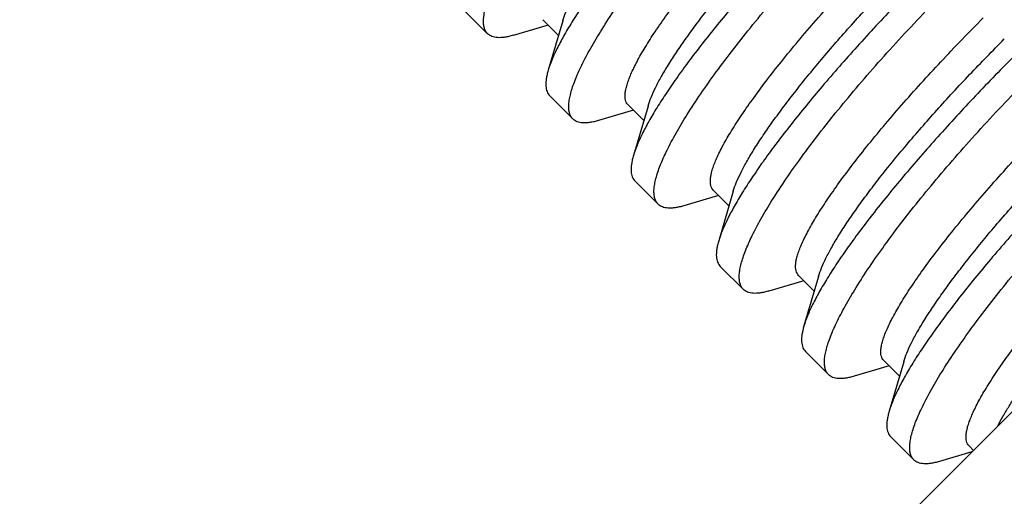
# Model space of a CAD drawing. Units: inches. Extents: x 0 to 221, y 0 to 153.
# Drawn here: x 111 to 111, y 54 to 54 of the extents above; entities that cross this region are included whole.
import ezdxf

# ---------------------------------------------------------------- set-up
doc = ezdxf.new("R2010")
doc.units = ezdxf.units.IN
doc.header["$LTSCALE"] = 1.87
doc.header["$MEASUREMENT"] = 0
doc.layers.get('0').update_dxf_attribs({"linetype": 'CONTINUOUS'})

msp = doc.modelspace()

# ---------------------------------------------------------------- linework, layer by layer
at = {"linetype": 'Continuous'}
for p, q in [((111.69708, 54.30982), (111.17382, 53.78656)), ((111.14178, 54.2464), (111.15373, 54.23445)), ((111.19047, 54.23361), (111.18236, 54.24172)), ((111.19269, 54.24115), (111.18514, 54.21548)), ((111.18513, 54.23894), (111.16701, 54.23361)), ((111.18598, 54.2022), (111.19793, 54.19025)), ((111.22933, 54.19475), (111.21121, 54.18942)), ((111.23467, 54.18941), (111.22655, 54.19753)), ((111.23689, 54.19695), (111.22934, 54.17129)), ((111.23017, 54.15801), (111.24212, 54.14606)), ((111.27886, 54.14522), (111.27074, 54.15334)), ((111.27352, 54.15056), (111.2554, 54.14522)), ((111.28108, 54.15276), (111.27353, 54.12709)), ((111.27437, 54.11382), (111.28632, 54.10187)), ((111.32306, 54.10102), (111.31494, 54.10914)), ((111.32528, 54.10856), (111.31772, 54.0829)), ((111.31772, 54.10636), (111.29959, 54.10103)), ((111.31856, 54.06962), (111.33051, 54.05767)), ((111.36191, 54.06217), (111.34379, 54.05683)), ((111.36725, 54.05683), (111.35913, 54.06495)), ((111.36947, 54.06437), (111.36192, 54.03871)), ((111.36275, 54.02543), (111.3747, 54.01348)), ((111.40567, 54.01841), (111.40333, 54.02075)), ((111.40487, 54.01761), (111.38798, 54.01264))]:
    msp.add_line(p, q, dxfattribs=at)
msp.add_circle((108.92842, 56.16597), 2, dxfattribs=at)
for points, knots in [([(111.15373, 54.23445), (111.15334, 54.23484), (111.15265, 54.23576), (111.15196, 54.23744), (111.15161, 54.23943), (111.15156, 54.2417), (111.15184, 54.24427), (111.15242, 54.24713), (111.15332, 54.25028), (111.15452, 54.25371), (111.15603, 54.25742), (111.15855, 54.26293), (111.16249, 54.27044), (111.16821, 54.28009), (111.17504, 54.29059), (111.18296, 54.30184), (111.19188, 54.31375), (111.20172, 54.3262), (111.21239, 54.33906), (111.22379, 54.35222), (111.23996, 54.37011), (111.25264, 54.38332), (111.26134, 54.39201)], [0, 0, 0, 0, 0.008433, 0.01748, 0.0276, 0.039118, 0.052249, 0.067121, 0.083813, 0.102367, 0.122805, 0.145121, 0.195299, 0.252666, 0.316823, 0.387292, 0.463493, 0.544785, 0.630422, 0.719616, 0.811553, 1, 1, 1, 1]), ([(111.19269, 54.24115), (111.19313, 54.24264), (111.19431, 54.24585), (111.19663, 54.25089), (111.19965, 54.25653), (111.20335, 54.26274), (111.20771, 54.26947), (111.21271, 54.27669), (111.21832, 54.28435), (111.22678, 54.29539), (111.23861, 54.30988), (111.25418, 54.32774), (111.27111, 54.34606), (111.28296, 54.35823), (111.28904, 54.36431)], [0, 0, 0, 0, 0.029777, 0.065044, 0.105756, 0.151773, 0.202889, 0.258829, 0.319291, 0.38392, 0.524125, 0.676042, 0.836015, 1, 1, 1, 1]), ([(111.29601, 54.35734), (111.28902, 54.35035), (111.27541, 54.33637), (111.25596, 54.31531), (111.23805, 54.29481), (111.22444, 54.2782), (111.2147, 54.26554), (111.20826, 54.25674), (111.20251, 54.24843), (111.1975, 54.24066), (111.19323, 54.23347), (111.18974, 54.22691), (111.18704, 54.22101), (111.18567, 54.21724), (111.18515, 54.21547)], [0, 0, 0, 0, 0.163681, 0.323306, 0.474817, 0.614598, 0.679041, 0.739366, 0.795245, 0.846405, 0.892601, 0.933655, 0.969462, 1, 1, 1, 1]), ([(111.19793, 54.19025), (111.19754, 54.19064), (111.19684, 54.19157), (111.19616, 54.19325), (111.1958, 54.19523), (111.19576, 54.19751), (111.19603, 54.20008), (111.19662, 54.20294), (111.19751, 54.20609), (111.19872, 54.20952), (111.20023, 54.21322), (111.20275, 54.21874), (111.20669, 54.22625), (111.2124, 54.23589), (111.21924, 54.24639), (111.22715, 54.25765), (111.23607, 54.26956), (111.24591, 54.282), (111.25658, 54.29487), (111.26799, 54.30802), (111.28416, 54.32592), (111.29683, 54.33912), (111.30553, 54.34782)], [0, 0, 0, 0, 0.008433, 0.01748, 0.0276, 0.039118, 0.052249, 0.067121, 0.083813, 0.102367, 0.122805, 0.145121, 0.195299, 0.252666, 0.316823, 0.387292, 0.463493, 0.544785, 0.630422, 0.719616, 0.811553, 1, 1, 1, 1]), ([(111.22655, 54.19753), (111.22624, 54.19784), (111.22569, 54.1986), (111.22518, 54.19998), (111.22497, 54.20162), (111.22504, 54.20351), (111.22539, 54.20565), (111.22602, 54.20805), (111.22691, 54.21069), (111.22808, 54.21358), (111.22952, 54.2167), (111.2319, 54.22136), (111.23555, 54.22771), (111.24077, 54.23586), (111.24696, 54.24475), (111.25404, 54.25429), (111.26196, 54.2644), (111.27064, 54.27496), (111.28335, 54.28979), (111.30048, 54.30869), (111.31488, 54.32355), (111.32234, 54.33101)], [0, 0, 0, 0, 0.007869, 0.016379, 0.026037, 0.037187, 0.050047, 0.064739, 0.081329, 0.099852, 0.12032, 0.142718, 0.193187, 0.250958, 0.315573, 0.3865, 0.463107, 0.544713, 0.630553, 0.81176, 1, 1, 1, 1]), ([(111.23689, 54.19695), (111.23733, 54.19845), (111.2385, 54.20166), (111.24082, 54.2067), (111.24384, 54.21234), (111.24754, 54.21854), (111.25191, 54.22528), (111.25691, 54.2325), (111.26251, 54.24016), (111.27097, 54.25119), (111.2828, 54.26568), (111.29838, 54.28354), (111.31531, 54.30187), (111.32716, 54.31403), (111.33324, 54.32011)], [0, 0, 0, 0, 0.029777, 0.065044, 0.105756, 0.151773, 0.202889, 0.258829, 0.319291, 0.38392, 0.524125, 0.676042, 0.836015, 1, 1, 1, 1]), ([(111.3402, 54.31314), (111.33322, 54.30616), (111.3196, 54.29217), (111.30015, 54.27112), (111.28224, 54.25062), (111.26863, 54.23401), (111.2589, 54.22135), (111.25245, 54.21255), (111.24671, 54.20424), (111.24169, 54.19647), (111.23742, 54.18928), (111.23393, 54.18272), (111.23124, 54.17682), (111.22987, 54.17305), (111.22935, 54.17128)], [0, 0, 0, 0, 0.163681, 0.323306, 0.474817, 0.614598, 0.679041, 0.739366, 0.795245, 0.846405, 0.892601, 0.933655, 0.969462, 1, 1, 1, 1]), ([(111.24212, 54.14606), (111.24173, 54.14645), (111.24104, 54.14737), (111.24035, 54.14906), (111.23999, 54.15104), (111.23995, 54.15331), (111.24023, 54.15588), (111.24081, 54.15874), (111.24171, 54.16189), (111.24291, 54.16532), (111.24442, 54.16903), (111.24694, 54.17454), (111.25088, 54.18206), (111.25659, 54.1917), (111.26343, 54.2022), (111.27135, 54.21346), (111.28026, 54.22536), (111.29011, 54.23781), (111.30078, 54.25067), (111.31218, 54.26383), (111.32835, 54.28172), (111.34103, 54.29493), (111.34972, 54.30362)], [0, 0, 0, 0, 0.008433, 0.01748, 0.0276, 0.039118, 0.052249, 0.067121, 0.083813, 0.102367, 0.122805, 0.145121, 0.195299, 0.252666, 0.316823, 0.387292, 0.463493, 0.544785, 0.630422, 0.719616, 0.811553, 1, 1, 1, 1]), ([(111.27074, 54.15334), (111.27043, 54.15365), (111.26988, 54.1544), (111.26938, 54.15579), (111.26917, 54.15742), (111.26924, 54.15931), (111.26959, 54.16146), (111.27021, 54.16385), (111.27111, 54.1665), (111.27228, 54.16938), (111.27372, 54.17251), (111.27609, 54.17717), (111.27974, 54.18351), (111.28497, 54.19167), (111.29115, 54.20056), (111.29824, 54.2101), (111.30616, 54.2202), (111.31484, 54.23076), (111.32754, 54.2456), (111.34468, 54.26449), (111.35908, 54.27936), (111.36653, 54.28682)], [0, 0, 0, 0, 0.007869, 0.016379, 0.026037, 0.037187, 0.050047, 0.064739, 0.081329, 0.099852, 0.12032, 0.142718, 0.193187, 0.250958, 0.315573, 0.3865, 0.463107, 0.544713, 0.630553, 0.81176, 1, 1, 1, 1]), ([(111.28108, 54.15276), (111.28152, 54.15426), (111.2827, 54.15746), (111.28502, 54.1625), (111.28804, 54.16814), (111.29174, 54.17435), (111.2961, 54.18108), (111.3011, 54.1883), (111.30671, 54.19596), (111.31517, 54.207), (111.327, 54.22149), (111.34257, 54.23935), (111.3595, 54.25768), (111.37135, 54.26984), (111.37743, 54.27592)], [0, 0, 0, 0, 0.029777, 0.065044, 0.105756, 0.151773, 0.202889, 0.258829, 0.319291, 0.38392, 0.524125, 0.676042, 0.836015, 1, 1, 1, 1]), ([(111.3844, 54.26895), (111.37741, 54.26196), (111.3638, 54.24798), (111.34435, 54.22692), (111.32644, 54.20643), (111.31283, 54.18981), (111.30309, 54.17715), (111.29665, 54.16835), (111.2909, 54.16004), (111.28588, 54.15227), (111.28162, 54.14509), (111.27813, 54.13852), (111.27543, 54.13262), (111.27406, 54.12885), (111.27354, 54.12709)], [0, 0, 0, 0, 0.163681, 0.323306, 0.474817, 0.614598, 0.679041, 0.739366, 0.795245, 0.846405, 0.892601, 0.933655, 0.969462, 1, 1, 1, 1]), ([(111.28632, 54.10187), (111.28593, 54.10225), (111.28523, 54.10318), (111.28455, 54.10486), (111.28419, 54.10684), (111.28415, 54.10912), (111.28442, 54.11169), (111.28501, 54.11455), (111.2859, 54.1177), (111.2871, 54.12113), (111.28862, 54.12483), (111.29114, 54.13035), (111.29507, 54.13786), (111.30079, 54.1475), (111.30763, 54.15801), (111.31554, 54.16926), (111.32446, 54.18117), (111.3343, 54.19362), (111.34497, 54.20648), (111.35638, 54.21964), (111.37255, 54.23753), (111.38522, 54.25073), (111.39392, 54.25943)], [0, 0, 0, 0, 0.008433, 0.01748, 0.0276, 0.039118, 0.052249, 0.067121, 0.083813, 0.102367, 0.122805, 0.145121, 0.195299, 0.252666, 0.316823, 0.387292, 0.463493, 0.544785, 0.630422, 0.719616, 0.811553, 1, 1, 1, 1]), ([(111.31494, 54.10914), (111.31463, 54.10945), (111.31408, 54.11021), (111.31357, 54.11159), (111.31336, 54.11323), (111.31343, 54.11512), (111.31378, 54.11726), (111.3144, 54.11966), (111.3153, 54.1223), (111.31647, 54.12519), (111.31791, 54.12831), (111.32029, 54.13297), (111.32394, 54.13932), (111.32916, 54.14747), (111.33535, 54.15636), (111.34243, 54.16591), (111.35035, 54.17601), (111.35903, 54.18657), (111.37173, 54.2014), (111.38887, 54.2203), (111.40327, 54.23517), (111.41073, 54.24262)], [0, 0, 0, 0, 0.007869, 0.016379, 0.026037, 0.037187, 0.050047, 0.064739, 0.081329, 0.099852, 0.12032, 0.142718, 0.193187, 0.250958, 0.315573, 0.3865, 0.463107, 0.544713, 0.630553, 0.81176, 1, 1, 1, 1]), ([(111.167, 54.23362), (111.16624, 54.2334), (111.16478, 54.23301), (111.16266, 54.2326), (111.16071, 54.23239), (111.15894, 54.23238), (111.15736, 54.23258), (111.15595, 54.23298), (111.15473, 54.23359), (111.15404, 54.23414), (111.15373, 54.23445)], [0, 0, 0, 0, 0.170951, 0.326219, 0.466503, 0.592856, 0.706847, 0.81065, 0.907161, 1, 1, 1, 1]), ([(111.32528, 54.10856), (111.32572, 54.11006), (111.32689, 54.11327), (111.32921, 54.11831), (111.33223, 54.12395), (111.33593, 54.13016), (111.3403, 54.13689), (111.3453, 54.14411), (111.3509, 54.15177), (111.35936, 54.1628), (111.37119, 54.17729), (111.38677, 54.19516), (111.40369, 54.21348), (111.41555, 54.22564), (111.42162, 54.23172)], [0, 0, 0, 0, 0.029777, 0.065044, 0.105756, 0.151773, 0.202889, 0.258829, 0.319291, 0.38392, 0.524125, 0.676042, 0.836015, 1, 1, 1, 1]), ([(111.42859, 54.22475), (111.42161, 54.21777), (111.40799, 54.20378), (111.38854, 54.18273), (111.37063, 54.16223), (111.35702, 54.14562), (111.34729, 54.13296), (111.34084, 54.12416), (111.3351, 54.11585), (111.33008, 54.10808), (111.32581, 54.10089), (111.32232, 54.09433), (111.31963, 54.08843), (111.31826, 54.08466), (111.31773, 54.08289)], [0, 0, 0, 0, 0.163681, 0.323306, 0.474817, 0.614598, 0.679041, 0.739366, 0.795245, 0.846405, 0.892601, 0.933655, 0.969462, 1, 1, 1, 1]), ([(111.18515, 54.21547), (111.18493, 54.21471), (111.18454, 54.21325), (111.18413, 54.21113), (111.18392, 54.20918), (111.18391, 54.20742), (111.1841, 54.20583), (111.18451, 54.20442), (111.18512, 54.2032), (111.18567, 54.20251), (111.18598, 54.2022)], [0, 0, 0, 0, 0.170957, 0.326235, 0.466528, 0.592888, 0.706881, 0.810679, 0.907179, 1, 1, 1, 1]), ([(111.33051, 54.05767), (111.33012, 54.05806), (111.32943, 54.05899), (111.32874, 54.06067), (111.32838, 54.06265), (111.32834, 54.06492), (111.32862, 54.06749), (111.3292, 54.07036), (111.3301, 54.0735), (111.3313, 54.07693), (111.33281, 54.08064), (111.33533, 54.08616), (111.33927, 54.09367), (111.34498, 54.10331), (111.35182, 54.11381), (111.35973, 54.12507), (111.36865, 54.13698), (111.37849, 54.14942), (111.38917, 54.16229), (111.40057, 54.17544), (111.41674, 54.19334), (111.42942, 54.20654), (111.43811, 54.21523)], [0, 0, 0, 0, 0.008433, 0.01748, 0.0276, 0.039118, 0.052249, 0.067121, 0.083813, 0.102367, 0.122805, 0.145121, 0.195299, 0.252666, 0.316823, 0.387292, 0.463493, 0.544785, 0.630422, 0.719616, 0.811553, 1, 1, 1, 1]), ([(111.35913, 54.06495), (111.35882, 54.06526), (111.35827, 54.06601), (111.35777, 54.0674), (111.35756, 54.06904), (111.35763, 54.07093), (111.35797, 54.07307), (111.3586, 54.07547), (111.3595, 54.07811), (111.36067, 54.081), (111.36211, 54.08412), (111.36448, 54.08878), (111.36813, 54.09512), (111.37336, 54.10328), (111.37954, 54.11217), (111.38663, 54.12171), (111.39454, 54.13181), (111.40322, 54.14238), (111.41593, 54.15721), (111.43306, 54.1761), (111.44746, 54.19097), (111.45492, 54.19843)], [0, 0, 0, 0, 0.007869, 0.016379, 0.026037, 0.037187, 0.050047, 0.064739, 0.081329, 0.099852, 0.12032, 0.142718, 0.193187, 0.250958, 0.315573, 0.3865, 0.463107, 0.544713, 0.630553, 0.81176, 1, 1, 1, 1]), ([(111.2112, 54.18943), (111.21044, 54.18921), (111.20898, 54.18882), (111.20685, 54.1884), (111.20491, 54.18819), (111.20314, 54.18819), (111.20155, 54.18838), (111.20014, 54.18878), (111.19892, 54.1894), (111.19823, 54.18995), (111.19793, 54.19025)], [0, 0, 0, 0, 0.170951, 0.326219, 0.466503, 0.592856, 0.706847, 0.81065, 0.907161, 1, 1, 1, 1]), ([(111.36947, 54.06437), (111.36991, 54.06587), (111.37108, 54.06908), (111.3734, 54.07411), (111.37642, 54.07975), (111.38013, 54.08596), (111.38449, 54.0927), (111.38949, 54.09992), (111.39509, 54.10757), (111.40356, 54.11861), (111.41539, 54.1331), (111.43096, 54.15096), (111.44789, 54.16929), (111.45974, 54.18145), (111.46582, 54.18753)], [0, 0, 0, 0, 0.029777, 0.065044, 0.105756, 0.151773, 0.202889, 0.258829, 0.319291, 0.38392, 0.524125, 0.676042, 0.836015, 1, 1, 1, 1]), ([(111.47279, 54.18056), (111.4658, 54.17357), (111.45219, 54.15959), (111.43273, 54.13854), (111.41482, 54.11804), (111.40121, 54.10142), (111.39148, 54.08876), (111.38504, 54.07997), (111.37929, 54.07165), (111.37427, 54.06388), (111.37001, 54.0567), (111.36652, 54.05014), (111.36382, 54.04424), (111.36245, 54.04047), (111.36193, 54.0387)], [0, 0, 0, 0, 0.163681, 0.323306, 0.474817, 0.614598, 0.679041, 0.739366, 0.795245, 0.846405, 0.892601, 0.933655, 0.969462, 1, 1, 1, 1]), ([(111.22935, 54.17128), (111.22912, 54.17052), (111.22873, 54.16906), (111.22832, 54.16693), (111.22811, 54.16499), (111.2281, 54.16322), (111.2283, 54.16163), (111.2287, 54.16023), (111.22931, 54.159), (111.22987, 54.15831), (111.23017, 54.15801)], [0, 0, 0, 0, 0.170957, 0.326235, 0.466528, 0.592888, 0.706881, 0.810679, 0.907179, 1, 1, 1, 1]), ([(111.3747, 54.01348), (111.37432, 54.01387), (111.37362, 54.01479), (111.37293, 54.01647), (111.37258, 54.01845), (111.37254, 54.02073), (111.37281, 54.0233), (111.37339, 54.02616), (111.37429, 54.02931), (111.37549, 54.03274), (111.377, 54.03645), (111.37952, 54.04196), (111.38346, 54.04947), (111.38918, 54.05912), (111.39601, 54.06962), (111.40393, 54.08087), (111.41285, 54.09278), (111.42269, 54.10523), (111.43336, 54.11809), (111.44476, 54.13125), (111.46094, 54.14914), (111.47361, 54.16234), (111.48231, 54.17104)], [0, 0, 0, 0, 0.008433, 0.01748, 0.0276, 0.039118, 0.052249, 0.067121, 0.083813, 0.102367, 0.122805, 0.145121, 0.195299, 0.252666, 0.316823, 0.387292, 0.463493, 0.544785, 0.630422, 0.719616, 0.811553, 1, 1, 1, 1]), ([(111.40333, 54.02075), (111.40301, 54.02106), (111.40246, 54.02182), (111.40196, 54.0232), (111.40175, 54.02484), (111.40182, 54.02673), (111.40217, 54.02888), (111.40279, 54.03127), (111.40369, 54.03391), (111.40486, 54.0368), (111.4063, 54.03992), (111.40868, 54.04458), (111.41233, 54.05093), (111.41755, 54.05908), (111.42373, 54.06798), (111.43082, 54.07752), (111.43874, 54.08762), (111.44742, 54.09818), (111.46012, 54.11302), (111.47726, 54.13191), (111.49166, 54.14678), (111.49911, 54.15423)], [0, 0, 0, 0, 0.007869, 0.016379, 0.026037, 0.037187, 0.050047, 0.064739, 0.081329, 0.099852, 0.12032, 0.142718, 0.193187, 0.250958, 0.315573, 0.3865, 0.463107, 0.544713, 0.630553, 0.81176, 1, 1, 1, 1]), ([(111.25539, 54.14524), (111.25463, 54.14501), (111.25317, 54.14462), (111.25105, 54.14421), (111.2491, 54.144), (111.24733, 54.14399), (111.24575, 54.14419), (111.24434, 54.14459), (111.24312, 54.1452), (111.24243, 54.14576), (111.24212, 54.14606)], [0, 0, 0, 0, 0.170951, 0.326219, 0.466503, 0.592856, 0.706847, 0.81065, 0.907161, 1, 1, 1, 1]), ([(111.41824, 54.03106), (111.4191, 54.03273), (111.42101, 54.03621), (111.42421, 54.04157), (111.42791, 54.04731), (111.43366, 54.05575), (111.44197, 54.06703), (111.45324, 54.08124), (111.46593, 54.09627), (111.47978, 54.11183), (111.49455, 54.12764), (111.50479, 54.13811), (111.51001, 54.14333)], [0, 0, 0, 0, 0.038755, 0.081724, 0.128763, 0.179685, 0.292339, 0.417778, 0.553786, 0.697905, 0.847604, 1, 1, 1, 1]), ([(111.27354, 54.12709), (111.27332, 54.12633), (111.27293, 54.12486), (111.27252, 54.12274), (111.27231, 54.12079), (111.2723, 54.11903), (111.27249, 54.11744), (111.2729, 54.11603), (111.27351, 54.11481), (111.27406, 54.11412), (111.27437, 54.11382)], [0, 0, 0, 0, 0.170957, 0.326235, 0.466528, 0.592888, 0.706881, 0.810679, 0.907179, 1, 1, 1, 1]), ([(111.29958, 54.10104), (111.29882, 54.10082), (111.29736, 54.10043), (111.29524, 54.10002), (111.29329, 54.09981), (111.29153, 54.0998), (111.28994, 54.09999), (111.28853, 54.1004), (111.28731, 54.10101), (111.28662, 54.10156), (111.28632, 54.10187)], [0, 0, 0, 0, 0.170951, 0.326219, 0.466503, 0.592856, 0.706847, 0.81065, 0.907161, 1, 1, 1, 1]), ([(111.31773, 54.08289), (111.31751, 54.08213), (111.31712, 54.08067), (111.31671, 54.07855), (111.3165, 54.0766), (111.31649, 54.07483), (111.31669, 54.07325), (111.31709, 54.07184), (111.3177, 54.07062), (111.31826, 54.06993), (111.31856, 54.06962)], [0, 0, 0, 0, 0.170957, 0.326235, 0.466528, 0.592888, 0.706881, 0.810679, 0.907179, 1, 1, 1, 1]), ([(111.34378, 54.05685), (111.34302, 54.05662), (111.34156, 54.05623), (111.33943, 54.05582), (111.33749, 54.05561), (111.33572, 54.0556), (111.33413, 54.0558), (111.33273, 54.0562), (111.33151, 54.05681), (111.33081, 54.05737), (111.33051, 54.05767)], [0, 0, 0, 0, 0.170951, 0.326219, 0.466503, 0.592856, 0.706847, 0.81065, 0.907161, 1, 1, 1, 1]), ([(111.36193, 54.0387), (111.3617, 54.03794), (111.36132, 54.03648), (111.3609, 54.03435), (111.36069, 54.03241), (111.36069, 54.03064), (111.36088, 54.02905), (111.36128, 54.02764), (111.3619, 54.02642), (111.36245, 54.02573), (111.36275, 54.02543)], [0, 0, 0, 0, 0.170957, 0.326235, 0.466528, 0.592888, 0.706881, 0.810679, 0.907179, 1, 1, 1, 1]), ([(111.38797, 54.01265), (111.38721, 54.01243), (111.38575, 54.01204), (111.38363, 54.01163), (111.38168, 54.01142), (111.37992, 54.01141), (111.37833, 54.0116), (111.37692, 54.01201), (111.3757, 54.01262), (111.37501, 54.01317), (111.3747, 54.01348)], [0, 0, 0, 0, 0.170951, 0.326219, 0.466503, 0.592856, 0.706847, 0.81065, 0.907161, 1, 1, 1, 1])]:
    msp.add_open_spline(points, degree=3, knots=knots, dxfattribs=at)

doc.saveas('drawing.dxf')
